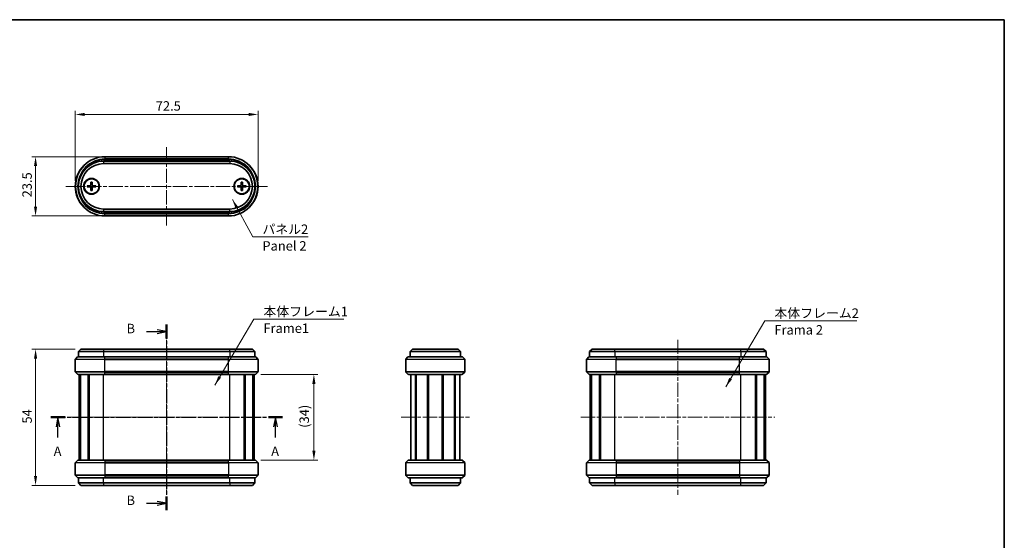
# Model space of a CAD drawing. Units: millimetres. Extents: x 0 to 1855, y 0 to 422.
# Drawn here: x 597 to 987, y 215 to 422 of the extents above; entities that cross this region are included whole.
import ezdxf

# ---------------------------------------------------------------- set-up
doc = ezdxf.new("R2010")
doc.units = ezdxf.units.MM
doc.linetypes.add('CHAIN', pattern=[0.3543, 0.2362, -0.0295, 0.0591, -0.0295])
doc.layers.get('Defpoints').update_dxf_attribs({"lineweight": 25})
for name, color, linetype, lineweight in [('Border (ISO)', 7, 'Continuous', 35), ('Centerline (ISO)', 131, 'Continuous', 18), ('Dimension (ISO)', 7, 'Continuous', 18), ('Section Line (ISO)', 7, 'CHAIN', 25), ('Symbol (ISO)', 7, 'Continuous', 18), ('Visible (ISO)', 7, 'Continuous', 35), ('Visible Narrow (ISO)', 7, 'Continuous', 25)]:
    doc.layers.add(name, color=color, linetype=linetype, lineweight=lineweight)
doc.styles.add('Note Text (TK)', font='txt')
doc.dimstyles.new('Default - Method 1b (TK)', dxfattribs={"dimtxt": 2.5, "dimasz": 2.5, "dimexe": 1, "dimexo": 1.5, "dimgap": 1, "dimtad": 1, "dimtoh": 1, "dimrnd": 1e-08, "dimdsep": 46, "dimtxsty": 'Note Text (TK)', "dimcen": 0.09, "dimdle": 5, "dimclrd": 100, "dimclre": 100, "dimclrt": 7, "dimadec": 1, "dimazin": 1, "dimtfac": 1, "dimtmove": 0, "dimatfit": 3, "dimfxl": 1, "dimtolj": 1, "dimlwd": -1, "dimlwe": -1, "dimarcsym": 0})
doc.dimstyles.new('Default - Method 1b (TK)$7', dxfattribs={"dimtxt": 2.5, "dimasz": 2.5, "dimexe": 1, "dimexo": 1.5, "dimgap": 1, "dimtad": 1, "dimtoh": 1, "dimrnd": 1e-08, "dimdsep": 46, "dimtxsty": 'Note Text (TK)', "dimcen": 0.09, "dimdle": 5, "dimclrd": 100, "dimclre": 100, "dimclrt": 7, "dimadec": 1, "dimazin": 1, "dimtfac": 1, "dimtmove": 0, "dimatfit": 3, "dimfxl": 1, "dimtolj": 1, "dimlwd": -1, "dimlwe": -1, "dimarcsym": 0})

# ---------------------------------------------------------------- blocks, each defined once
blk = doc.blocks.new('図面枠 tk図枠')
at = {"layer": 'Border (ISO)'}
for p, q in [((14.5, 289), (405.5, 289)), ((405.5, 289), (405.5, 8))]:
    blk.add_line(p, q, dxfattribs=at)
blk = doc.blocks.new('2dTransSection0')
at = {"layer": 'Section Line (ISO)', "linetype": 'CHAIN', "ltscale": 16.234203}
blk.add_line((153.38, 183.94), (214.65, 183.94), dxfattribs=at)
at = {"layer": 'Section Line (ISO)', "linetype": 'Continuous', "lineweight": 50}
for p, q in [((153.38, 183.94), (157.13, 183.94)), ((210.9, 183.94), (214.65, 183.94))]:
    blk.add_line(p, q, dxfattribs=at)
at = {"layer": 'Section Line (ISO)', "linetype": 'Continuous'}
for p, q in [((155.25, 183.94), (154.75, 181.44)), ((155.25, 181.44), (155.25, 183.94)), ((155.75, 181.44), (155.25, 183.94)), ((212.77, 183.94), (212.27, 181.44)), ((212.77, 181.44), (212.77, 183.94)), ((213.27, 181.44), (212.77, 183.94)), ((155.25, 178.6), (155.25, 181.44)), ((212.77, 178.6), (212.77, 181.44))]:
    blk.add_line(p, q, dxfattribs=at)
at = {"layer": 'Section Line (ISO)', "char_height": 2.5, "attachment_point": 7, "style": 'Note Text (TK)'}
for insert in [(154.12, 172.91), (211.64, 172.91)]:
    blk.add_mtext('A', dxfattribs=dict(at, insert=insert))
blk = doc.blocks.new('2dTransSection1')
at = {"layer": 'Section Line (ISO)', "linetype": 'CHAIN', "ltscale": 16.008841}
blk.add_line((184, 208.41), (184, 159.36), dxfattribs=at)
at = {"layer": 'Section Line (ISO)', "linetype": 'Continuous', "lineweight": 50}
for p, q in [((184, 208.41), (184, 204.74)), ((184, 163.03), (184, 159.36))]:
    blk.add_line(p, q, dxfattribs=at)
at = {"layer": 'Section Line (ISO)', "linetype": 'Continuous'}
for p, q in [((178.67, 206.57), (181.5, 206.57)), ((184, 206.57), (181.5, 207.07)), ((181.5, 206.57), (184, 206.57)), ((181.5, 206.07), (184, 206.57)), ((184, 161.2), (181.5, 161.7)), ((178.67, 161.2), (181.5, 161.2)), ((181.5, 161.2), (184, 161.2)), ((181.5, 160.7), (184, 161.2))]:
    blk.add_line(p, q, dxfattribs=at)
at = {"layer": 'Section Line (ISO)', "char_height": 2.5, "attachment_point": 7, "style": 'Note Text (TK)'}
for insert in [(173.39, 205.35), (173.39, 159.97)]:
    blk.add_mtext('B', dxfattribs=dict(at, insert=insert))
blk = doc.blocks.new('*D40')
at = {"layer": 'Defpoints', "color": 0}
for p in [(621.25, 290.9), (603.25, 236.9), (621.25, 236.9)]:
    blk.add_point(p, dxfattribs=at)
at = {"layer": 'Dimension (ISO)', "color": 100}
for p, q in [((619, 290.9), (601.75, 290.9)), ((603.25, 287.15), (603.25, 240.65)), ((619, 236.9), (601.75, 236.9))]:
    blk.add_line(p, q, dxfattribs=at)
for points in [[(602.63, 287.15), (603.88, 287.15), (603.25, 290.9)], [(602.63, 240.65), (603.88, 240.65), (603.25, 236.9)]]:
    blk.add_solid(points, dxfattribs=at)
at = {"layer": 'Dimension (ISO)', "color": 7, "insert": (599.88, 261.4), "char_height": 3.75, "attachment_point": 4, "rotation": 90, "style": 'Note Text (TK)'}
blk.add_mtext('\\A1;54', dxfattribs=at)
blk = doc.blocks.new('*D41')
at = {"layer": 'Defpoints', "color": 0}
for p in [(630.75, 367.19), (603.25, 343.69), (630.75, 343.69)]:
    blk.add_point(p, dxfattribs=at)
at = {"layer": 'Dimension (ISO)', "color": 100}
for p, q in [((628.5, 367.19), (601.75, 367.19)), ((603.25, 363.44), (603.25, 347.44)), ((628.5, 343.69), (601.75, 343.69))]:
    blk.add_line(p, q, dxfattribs=at)
for points in [[(602.63, 363.44), (603.88, 363.44), (603.25, 367.19)], [(602.63, 347.44), (603.88, 347.44), (603.25, 343.69)]]:
    blk.add_solid(points, dxfattribs=at)
at = {"layer": 'Dimension (ISO)', "color": 7, "insert": (599.88, 351.07), "char_height": 3.75, "attachment_point": 4, "rotation": 90, "style": 'Note Text (TK)'}
blk.add_mtext('\\A1;23.5', dxfattribs=at)
blk = doc.blocks.new('*D42')
at = {"layer": 'Defpoints', "color": 0}
for p in [(691.5, 383.94), (619, 355.44), (691.5, 355.44)]:
    blk.add_point(p, dxfattribs=at)
at = {"layer": 'Dimension (ISO)', "color": 100}
for p, q in [((619, 357.69), (619, 385.44)), ((622.75, 383.94), (687.75, 383.94)), ((691.5, 357.69), (691.5, 385.44))]:
    blk.add_line(p, q, dxfattribs=at)
for points in [[(622.75, 384.57), (622.75, 383.32), (619, 383.94)], [(687.75, 384.57), (687.75, 383.32), (691.5, 383.94)]]:
    blk.add_solid(points, dxfattribs=at)
at = {"layer": 'Dimension (ISO)', "color": 7, "insert": (650.93, 387.32), "char_height": 3.75, "attachment_point": 4, "style": 'Note Text (TK)'}
blk.add_mtext('\\A1;72.5', dxfattribs=at)
blk = doc.blocks.new('*D43')
at = {"layer": 'Defpoints', "color": 0}
for p in [(690.38, 280.9), (690.38, 246.9), (713.65, 246.9)]:
    blk.add_point(p, dxfattribs=at)
at = {"layer": 'Dimension (ISO)', "color": 100}
for p, q in [((692.63, 280.9), (715.15, 280.9)), ((713.65, 277.15), (713.65, 250.65)), ((692.63, 246.9), (715.15, 246.9))]:
    blk.add_line(p, q, dxfattribs=at)
for points in [[(713.03, 277.15), (714.28, 277.15), (713.65, 280.9)], [(713.03, 250.65), (714.28, 250.65), (713.65, 246.9)]]:
    blk.add_solid(points, dxfattribs=at)
at = {"layer": 'Dimension (ISO)', "color": 7, "insert": (709.83, 259.72), "char_height": 3.75, "attachment_point": 4, "rotation": 90, "style": 'Note Text (TK)'}
blk.add_mtext('\\A1;(34)', dxfattribs=at)

msp = doc.modelspace()

# ---------------------------------------------------------------- linework, layer by layer
at = {"layer": 'Centerline (ISO)', "linetype": 'CHAIN', "ltscale": 23.990969}
for p, q in [((655.2513, 370.9424), (655.2513, 339.9424)), ((615.2513, 355.4424), (695.2513, 355.4424)), ((655.2513, 294.6541), (655.2513, 233.1541)), ((858.0271, 294.6541), (858.0271, 233.1541)), ((616.7513, 263.9041), (693.7513, 263.9041)), ((748.3147, 263.9041), (775.3147, 263.9041)), ((819.5271, 263.9041), (896.5271, 263.9041))]:
    msp.add_line(p, q, dxfattribs=at)
at = {"layer": 'Visible (ISO)'}
for p, q in [((679.7513, 367.1924), (630.7513, 367.1924)), ((680.2513, 365.4424), (630.2513, 365.4424)), ((630.2513, 364.4424), (680.2513, 364.4424)), ((623.7585, 355.6801), (624.9479, 355.7255)), ((625.2136, 357.1352), (625.1682, 355.9458)), ((625.689, 357.1352), (625.7343, 355.9458)), ((627.1441, 355.6801), (625.9547, 355.7255)), ((683.3585, 355.6801), (684.5479, 355.7255)), ((684.8136, 357.1352), (684.7682, 355.9458)), ((685.289, 357.1352), (685.3343, 355.9458)), ((686.7441, 355.6801), (685.5547, 355.7255)), ((623.7585, 355.2047), (624.9479, 355.1594)), ((625.2136, 353.7496), (625.1682, 354.9391)), ((625.689, 353.7496), (625.7343, 354.9391)), ((627.1441, 355.2047), (625.9547, 355.1594)), ((683.3585, 355.2047), (684.5479, 355.1594)), ((684.8136, 353.7496), (684.7682, 354.9391)), ((685.289, 353.7496), (685.3343, 354.9391)), ((686.7441, 355.2047), (685.5547, 355.1594)), ((680.2513, 346.4424), (630.2513, 346.4424)), ((630.2513, 345.4424), (680.2513, 345.4424)), ((630.7513, 343.6924), (679.7513, 343.6924)), ((621.2513, 290.9041), (620.2513, 289.9041)), ((630.2513, 289.9041), (620.2513, 289.9041)), ((620.2513, 289.9041), (620.2513, 287.9041)), ((621.2513, 290.9041), (630.2513, 290.9041)), ((680.2513, 290.9041), (630.2513, 290.9041)), ((630.2513, 289.9041), (680.2513, 289.9041)), ((680.2513, 290.9041), (689.2513, 290.9041)), ((690.2513, 289.9041), (680.2513, 289.9041)), ((689.2513, 290.9041), (690.2513, 289.9041)), ((690.2513, 289.9041), (690.2513, 287.9041)), ((751.8147, 289.9041), (752.8147, 290.9041)), ((771.8147, 289.9041), (751.8147, 289.9041)), ((751.8147, 289.9041), (751.8147, 287.9041)), ((752.8147, 290.9041), (770.8147, 290.9041)), ((771.8147, 289.9041), (770.8147, 290.9041)), ((771.8147, 289.9041), (771.8147, 287.9041)), ((824.0271, 290.9041), (823.0271, 289.9041)), ((833.0271, 289.9041), (823.0271, 289.9041)), ((823.0271, 289.9041), (823.0271, 287.9041)), ((824.0271, 290.9041), (833.0271, 290.9041)), ((883.0271, 290.9041), (833.0271, 290.9041)), ((833.0271, 289.9041), (883.0271, 289.9041)), ((883.0271, 290.9041), (892.0271, 290.9041)), ((893.0271, 289.9041), (883.0271, 289.9041)), ((892.0271, 290.9041), (893.0271, 289.9041)), ((893.0271, 289.9041), (893.0271, 287.9041)), ((619.0013, 282.0283), (619.0013, 286.7798)), ((619.9134, 287.8162), (619.0892, 286.9919)), ((620.1256, 287.9041), (630.7513, 287.9041)), ((679.7513, 287.9041), (630.7513, 287.9041)), ((679.7513, 287.9041), (690.377, 287.9041)), ((690.5892, 287.8162), (691.4134, 286.9919)), ((691.5013, 282.0283), (691.5013, 286.7798)), ((750.0647, 282.0283), (750.0647, 286.7798)), ((750.1525, 286.9919), (750.9768, 287.8162)), ((751.1889, 287.9041), (772.4404, 287.9041)), ((772.6525, 287.8162), (773.4768, 286.9919)), ((773.5647, 282.0283), (773.5647, 286.7798)), ((821.7771, 282.0283), (821.7771, 286.7798)), ((822.6892, 287.8162), (821.8649, 286.9919)), ((822.9013, 287.9041), (833.5271, 287.9041)), ((882.5271, 287.9041), (833.5271, 287.9041)), ((882.5271, 287.9041), (893.1528, 287.9041)), ((893.3649, 287.8162), (894.1892, 286.9919)), ((894.2771, 282.0283), (894.2771, 286.7798)), ((619.9134, 280.9919), (619.0892, 281.8162)), ((690.5892, 280.9919), (691.4134, 281.8162)), ((750.9768, 280.9919), (750.1525, 281.8162)), ((773.4768, 281.8162), (772.6525, 280.9919)), ((822.6892, 280.9919), (821.8649, 281.8162)), ((893.3649, 280.9919), (894.1892, 281.8162)), ((630.7513, 280.9041), (620.1256, 280.9041)), ((620.5013, 246.9041), (620.5013, 280.9041)), ((620.8793, 246.9041), (620.8793, 280.9041)), ((621.0274, 246.9041), (621.0274, 280.9041)), ((624.1163, 246.9041), (624.1163, 280.9041)), ((624.4625, 246.9041), (624.4625, 280.9041)), ((624.5078, 246.9041), (624.5078, 280.9041)), ((630.7513, 280.9041), (679.7513, 280.9041)), ((690.377, 280.9041), (679.7513, 280.9041)), ((685.9948, 246.9041), (685.9948, 280.9041)), ((686.0401, 246.9041), (686.0401, 280.9041)), ((686.3863, 246.9041), (686.3863, 280.9041)), ((689.4752, 246.9041), (689.4752, 280.9041)), ((689.6233, 246.9041), (689.6233, 280.9041)), ((690.0013, 246.9041), (690.0013, 280.9041)), ((772.4404, 280.9041), (751.1889, 280.9041)), ((752.0647, 246.9041), (752.0647, 280.9041)), ((753.9359, 246.9041), (753.9359, 280.9041)), ((754.2368, 246.9041), (754.2368, 280.9041)), ((758.6551, 246.9041), (758.6551, 280.9041)), ((758.9647, 246.9041), (758.9647, 280.9041)), ((758.9647, 246.9041), (758.9647, 280.9041)), ((759.1261, 246.9041), (759.1261, 280.9041)), ((764.5032, 246.9041), (764.5032, 280.9041)), ((764.6647, 246.9041), (764.6647, 280.9041)), ((764.9742, 246.9041), (764.9742, 280.9041)), ((769.3926, 246.9041), (769.3926, 280.9041)), ((769.6934, 246.9041), (769.6934, 280.9041)), ((771.5647, 246.9041), (771.5647, 280.9041)), ((833.5271, 280.9041), (822.9013, 280.9041)), ((823.2771, 246.9041), (823.2771, 280.9041)), ((823.6551, 246.9041), (823.6551, 280.9041)), ((823.8032, 246.9041), (823.8032, 280.9041)), ((826.8921, 246.9041), (826.8921, 280.9041)), ((827.2383, 246.9041), (827.2383, 280.9041)), ((827.2836, 246.9041), (827.2836, 280.9041)), ((833.5271, 280.9041), (882.5271, 280.9041)), ((893.1528, 280.9041), (882.5271, 280.9041)), ((888.7706, 246.9041), (888.7706, 280.9041)), ((888.8159, 246.9041), (888.8159, 280.9041)), ((889.1621, 246.9041), (889.1621, 280.9041)), ((892.2509, 246.9041), (892.2509, 280.9041)), ((892.3991, 246.9041), (892.3991, 280.9041)), ((892.7771, 246.9041), (892.7771, 280.9041)), ((619.9134, 246.8162), (619.0892, 245.9919)), ((620.1256, 246.9041), (630.7513, 246.9041)), ((679.7513, 246.9041), (630.7513, 246.9041)), ((679.7513, 246.9041), (690.377, 246.9041)), ((690.5892, 246.8162), (691.4134, 245.9919)), ((750.1525, 245.9919), (750.9768, 246.8162)), ((751.1889, 246.9041), (772.4404, 246.9041)), ((772.6525, 246.8162), (773.4768, 245.9919)), ((822.6892, 246.8162), (821.8649, 245.9919)), ((822.9013, 246.9041), (833.5271, 246.9041)), ((882.5271, 246.9041), (833.5271, 246.9041)), ((882.5271, 246.9041), (893.1528, 246.9041)), ((893.3649, 246.8162), (894.1892, 245.9919)), ((619.0013, 245.7798), (619.0013, 241.0283)), ((691.5013, 245.7798), (691.5013, 241.0283)), ((750.0647, 245.7798), (750.0647, 241.0283)), ((773.5647, 245.7798), (773.5647, 241.0283)), ((821.7771, 245.7798), (821.7771, 241.0283)), ((894.2771, 245.7798), (894.2771, 241.0283)), ((619.9134, 239.9919), (619.0892, 240.8162)), ((630.7513, 239.9041), (620.1256, 239.9041)), ((620.2513, 237.9041), (620.2513, 239.9041)), ((630.7513, 239.9041), (679.7513, 239.9041)), ((690.377, 239.9041), (679.7513, 239.9041)), ((690.2513, 237.9041), (690.2513, 239.9041)), ((690.5892, 239.9919), (691.4134, 240.8162)), ((750.9768, 239.9919), (750.1525, 240.8162)), ((772.4404, 239.9041), (751.1889, 239.9041)), ((751.8147, 237.9041), (751.8147, 239.9041)), ((771.8147, 237.9041), (771.8147, 239.9041)), ((773.4768, 240.8162), (772.6525, 239.9919)), ((822.6892, 239.9919), (821.8649, 240.8162)), ((833.5271, 239.9041), (822.9013, 239.9041)), ((823.0271, 237.9041), (823.0271, 239.9041)), ((833.5271, 239.9041), (882.5271, 239.9041)), ((893.1528, 239.9041), (882.5271, 239.9041)), ((893.0271, 237.9041), (893.0271, 239.9041)), ((893.3649, 239.9919), (894.1892, 240.8162)), ((620.2513, 237.9041), (630.2513, 237.9041)), ((621.2513, 236.9041), (620.2513, 237.9041)), ((630.2513, 236.9041), (621.2513, 236.9041)), ((680.2513, 237.9041), (630.2513, 237.9041)), ((630.2513, 236.9041), (680.2513, 236.9041)), ((680.2513, 237.9041), (690.2513, 237.9041)), ((689.2513, 236.9041), (680.2513, 236.9041)), ((689.2513, 236.9041), (690.2513, 237.9041)), ((751.8147, 237.9041), (752.8147, 236.9041)), ((751.8147, 237.9041), (771.8147, 237.9041)), ((770.8147, 236.9041), (752.8147, 236.9041)), ((771.8147, 237.9041), (770.8147, 236.9041)), ((823.0271, 237.9041), (833.0271, 237.9041)), ((824.0271, 236.9041), (823.0271, 237.9041)), ((833.0271, 236.9041), (824.0271, 236.9041)), ((883.0271, 237.9041), (833.0271, 237.9041)), ((833.0271, 236.9041), (883.0271, 236.9041)), ((883.0271, 237.9041), (893.0271, 237.9041)), ((892.0271, 236.9041), (883.0271, 236.9041)), ((892.0271, 236.9041), (893.0271, 237.9041))]:
    msp.add_line(p, q, dxfattribs=at)
for centre, radius in [((625.4513, 355.4424), 3.15), ((625.4513, 355.4424), 2.95), ((685.0513, 355.4424), 3.15), ((685.0513, 355.4424), 2.95)]:
    msp.add_circle(centre, radius, dxfattribs=at)
for centre, radius, start, end in [((630.7513, 355.4424), 11.75, 90, 270), ((679.7513, 355.4424), 11.75, 270, 90), ((630.2513, 355.4424), 10, 90, 270), ((630.2513, 355.4424), 9, 90, 270), ((680.2513, 355.4424), 10, 270, 90), ((680.2513, 355.4424), 9, 270, 90), ((625.4513, 355.4424), 0.8205, 162.750869, 197.249131), ((624.9392, 355.9546), 0.2292, 272.183125, 357.816875), ((625.4513, 355.4424), 0.8205, 72.750869, 107.249131), ((625.9634, 355.9546), 0.2292, 182.183125, 267.816875), ((625.4513, 355.4424), 0.8205, 342.750869, 17.249131), ((685.0513, 355.4424), 0.8205, 162.750869, 197.249131), ((684.5392, 355.9546), 0.2292, 272.183125, 357.816875), ((685.0513, 355.4424), 0.8205, 72.750869, 107.249131), ((685.5634, 355.9546), 0.2292, 182.183125, 267.816875), ((685.0513, 355.4424), 0.8205, 342.750869, 17.249131), ((624.9392, 354.9303), 0.2292, 2.183125, 87.816875), ((625.4513, 355.4424), 0.8205, 252.750869, 287.249131), ((625.9634, 354.9303), 0.2292, 92.183125, 177.816875), ((684.5392, 354.9303), 0.2292, 2.183125, 87.816875), ((685.0513, 355.4424), 0.8205, 252.750869, 287.249131), ((685.5634, 354.9303), 0.2292, 92.183125, 177.816875), ((619.3013, 286.7798), 0.3, 135, 180), ((620.1256, 287.6041), 0.3, 90, 135), ((690.377, 287.6041), 0.3, 45, 90), ((691.2013, 286.7798), 0.3, 0, 45), ((750.3647, 286.7798), 0.3, 135, 180), ((751.1889, 287.6041), 0.3, 90, 135), ((772.4404, 287.6041), 0.3, 45, 90), ((773.2647, 286.7798), 0.3, 0, 45), ((822.0771, 286.7798), 0.3, 135, 180), ((822.9013, 287.6041), 0.3, 90, 135), ((893.1528, 287.6041), 0.3, 45, 90), ((893.9771, 286.7798), 0.3, 0, 45), ((619.3013, 282.0283), 0.3, 180, 225), ((691.2013, 282.0283), 0.3, 315, 0), ((750.3647, 282.0283), 0.3, 180, 225), ((773.2647, 282.0283), 0.3, 315, 0), ((822.0771, 282.0283), 0.3, 180, 225), ((893.9771, 282.0283), 0.3, 315, 0), ((620.1256, 281.2041), 0.3, 225, 270), ((690.377, 281.2041), 0.3, 270, 315), ((751.1889, 281.2041), 0.3, 225, 270), ((772.4404, 281.2041), 0.3, 270, 315), ((822.9013, 281.2041), 0.3, 225, 270), ((893.1528, 281.2041), 0.3, 270, 315), ((620.1256, 246.6041), 0.3, 90, 135), ((690.377, 246.6041), 0.3, 45, 90), ((751.1889, 246.6041), 0.3, 90, 135), ((772.4404, 246.6041), 0.3, 45, 90), ((822.9013, 246.6041), 0.3, 90, 135), ((893.1528, 246.6041), 0.3, 45, 90), ((619.3013, 245.7798), 0.3, 135, 180), ((691.2013, 245.7798), 0.3, 0, 45), ((750.3647, 245.7798), 0.3, 135, 180), ((773.2647, 245.7798), 0.3, 0, 45), ((822.0771, 245.7798), 0.3, 135, 180), ((893.9771, 245.7798), 0.3, 0, 45), ((619.3013, 241.0283), 0.3, 180, 225), ((620.1256, 240.2041), 0.3, 225, 270), ((690.377, 240.2041), 0.3, 270, 315), ((691.2013, 241.0283), 0.3, 315, 0), ((750.3647, 241.0283), 0.3, 180, 225), ((751.1889, 240.2041), 0.3, 225, 270), ((772.4404, 240.2041), 0.3, 270, 315), ((773.2647, 241.0283), 0.3, 315, 0), ((822.0771, 241.0283), 0.3, 180, 225), ((822.9013, 240.2041), 0.3, 225, 270), ((893.1528, 240.2041), 0.3, 270, 315), ((893.9771, 241.0283), 0.3, 315, 0)]:
    msp.add_arc(centre, radius, start, end, dxfattribs=at)
for points, knots in [([(623.7585, 355.6801), (623.7706, 355.6806), (623.7848, 355.6811), (623.8071, 355.6818), (623.8191, 355.6821), (623.8344, 355.6824), (623.8411, 355.6825), (623.8456, 355.6825)], [0.0143401117, 0.0143401117, 0.0143401117, 0.0143401117, 0.0179703845, 0.0179703845, 0.0215677865, 0.0215677865, 0.0244544399, 0.0244544399, 0.0244544399, 0.0244544399]), ([(625.1997, 355.9446), (625.1992, 355.929), (625.1973, 355.9134), (625.1895, 355.8765), (625.1812, 355.8526), (625.1571, 355.8078), (625.1414, 355.7868), (625.1069, 355.7523), (625.0859, 355.7366), (625.0411, 355.7126), (625.0172, 355.7043), (624.9803, 355.6965), (624.9648, 355.6945), (624.9491, 355.6941)], [0.1158604815, 0.1158604815, 0.1158604815, 0.1158604815, 0.1207445229, 0.1207445229, 0.1280560162, 0.1280560162, 0.1353675095, 0.1353675095, 0.1426790028, 0.1426790028, 0.1499904961, 0.1499904961, 0.1548745375, 0.1548745375, 0.1548745375, 0.1548745375]), ([(625.2112, 357.0481), (625.2112, 357.0527), (625.2113, 357.0593), (625.2116, 357.0746), (625.2119, 357.0866), (625.2126, 357.1089), (625.2131, 357.1232), (625.2136, 357.1352)], [0.0328702525, 0.0328702525, 0.0328702525, 0.0328702525, 0.0357569059, 0.0357569059, 0.0393543079, 0.0393543079, 0.0429845807, 0.0429845807, 0.0429845807, 0.0429845807]), ([(625.689, 357.1352), (625.6894, 357.1232), (625.6899, 357.1089), (625.6906, 357.0866), (625.691, 357.0746), (625.6913, 357.0593), (625.6914, 357.0527), (625.6914, 357.0481)], [0.0143401117, 0.0143401117, 0.0143401117, 0.0143401117, 0.0179703845, 0.0179703845, 0.0215677865, 0.0215677865, 0.0244544399, 0.0244544399, 0.0244544399, 0.0244544399]), ([(625.9535, 355.6941), (625.9378, 355.6945), (625.9223, 355.6965), (625.8853, 355.7043), (625.8615, 355.7126), (625.8167, 355.7366), (625.7957, 355.7523), (625.7612, 355.7868), (625.7454, 355.8078), (625.7214, 355.8526), (625.7131, 355.8765), (625.7053, 355.9134), (625.7034, 355.929), (625.7029, 355.9446)], [0.1158604815, 0.1158604815, 0.1158604815, 0.1158604815, 0.1207445229, 0.1207445229, 0.1280560162, 0.1280560162, 0.1353675095, 0.1353675095, 0.1426790028, 0.1426790028, 0.1499904961, 0.1499904961, 0.1548745375, 0.1548745375, 0.1548745375, 0.1548745375]), ([(627.0569, 355.6825), (627.0615, 355.6825), (627.0681, 355.6824), (627.0835, 355.6821), (627.0955, 355.6818), (627.1178, 355.6811), (627.132, 355.6806), (627.1441, 355.6801)], [0.0328702525, 0.0328702525, 0.0328702525, 0.0328702525, 0.0357569059, 0.0357569059, 0.0393543079, 0.0393543079, 0.0429845807, 0.0429845807, 0.0429845807, 0.0429845807]), ([(683.3585, 355.6801), (683.3706, 355.6806), (683.3848, 355.6811), (683.4071, 355.6818), (683.4191, 355.6821), (683.4344, 355.6824), (683.4411, 355.6825), (683.4456, 355.6825)], [0.0143401117, 0.0143401117, 0.0143401117, 0.0143401117, 0.0179703845, 0.0179703845, 0.0215677865, 0.0215677865, 0.0244544399, 0.0244544399, 0.0244544399, 0.0244544399]), ([(684.7997, 355.9446), (684.7992, 355.929), (684.7973, 355.9134), (684.7895, 355.8765), (684.7812, 355.8526), (684.7571, 355.8078), (684.7414, 355.7868), (684.7069, 355.7523), (684.6859, 355.7366), (684.6411, 355.7126), (684.6172, 355.7043), (684.5803, 355.6965), (684.5648, 355.6945), (684.5491, 355.6941)], [0.1158604815, 0.1158604815, 0.1158604815, 0.1158604815, 0.1207445229, 0.1207445229, 0.1280560162, 0.1280560162, 0.1353675095, 0.1353675095, 0.1426790028, 0.1426790028, 0.1499904961, 0.1499904961, 0.1548745375, 0.1548745375, 0.1548745375, 0.1548745375]), ([(684.8112, 357.0481), (684.8112, 357.0527), (684.8113, 357.0593), (684.8116, 357.0746), (684.8119, 357.0866), (684.8126, 357.1089), (684.8131, 357.1232), (684.8136, 357.1352)], [0.0328702525, 0.0328702525, 0.0328702525, 0.0328702525, 0.0357569059, 0.0357569059, 0.0393543079, 0.0393543079, 0.0429845807, 0.0429845807, 0.0429845807, 0.0429845807]), ([(685.289, 357.1352), (685.2894, 357.1232), (685.2899, 357.1089), (685.2906, 357.0866), (685.291, 357.0746), (685.2913, 357.0593), (685.2914, 357.0527), (685.2914, 357.0481)], [0.0143401117, 0.0143401117, 0.0143401117, 0.0143401117, 0.0179703845, 0.0179703845, 0.0215677865, 0.0215677865, 0.0244544399, 0.0244544399, 0.0244544399, 0.0244544399]), ([(685.5535, 355.6941), (685.5378, 355.6945), (685.5223, 355.6965), (685.4853, 355.7043), (685.4615, 355.7126), (685.4167, 355.7366), (685.3957, 355.7523), (685.3612, 355.7868), (685.3454, 355.8078), (685.3214, 355.8526), (685.3131, 355.8765), (685.3053, 355.9134), (685.3034, 355.929), (685.3029, 355.9446)], [0.1158604815, 0.1158604815, 0.1158604815, 0.1158604815, 0.1207445229, 0.1207445229, 0.1280560162, 0.1280560162, 0.1353675095, 0.1353675095, 0.1426790028, 0.1426790028, 0.1499904961, 0.1499904961, 0.1548745375, 0.1548745375, 0.1548745375, 0.1548745375]), ([(686.6569, 355.6825), (686.6615, 355.6825), (686.6681, 355.6824), (686.6835, 355.6821), (686.6955, 355.6818), (686.7178, 355.6811), (686.732, 355.6806), (686.7441, 355.6801)], [0.0328702525, 0.0328702525, 0.0328702525, 0.0328702525, 0.0357569059, 0.0357569059, 0.0393543079, 0.0393543079, 0.0429845807, 0.0429845807, 0.0429845807, 0.0429845807]), ([(623.8456, 355.2024), (623.8411, 355.2024), (623.8344, 355.2025), (623.8191, 355.2028), (623.8071, 355.2031), (623.7848, 355.2038), (623.7706, 355.2043), (623.7585, 355.2047)], [0.0328702525, 0.0328702525, 0.0328702525, 0.0328702525, 0.0357569059, 0.0357569059, 0.0393543079, 0.0393543079, 0.0429845807, 0.0429845807, 0.0429845807, 0.0429845807]), ([(624.9491, 355.1908), (624.9648, 355.1904), (624.9803, 355.1884), (625.0172, 355.1806), (625.0411, 355.1723), (625.0859, 355.1483), (625.1069, 355.1325), (625.1414, 355.0981), (625.1571, 355.0771), (625.1812, 355.0323), (625.1895, 355.0084), (625.1973, 354.9715), (625.1992, 354.9559), (625.1997, 354.9403)], [0.1158604815, 0.1158604815, 0.1158604815, 0.1158604815, 0.1207445229, 0.1207445229, 0.1280560162, 0.1280560162, 0.1353675095, 0.1353675095, 0.1426790028, 0.1426790028, 0.1499904961, 0.1499904961, 0.1548745375, 0.1548745375, 0.1548745375, 0.1548745375]), ([(625.2136, 353.7496), (625.2131, 353.7617), (625.2126, 353.776), (625.2119, 353.7983), (625.2116, 353.8103), (625.2113, 353.8256), (625.2112, 353.8322), (625.2112, 353.8368)], [0.0143401117, 0.0143401117, 0.0143401117, 0.0143401117, 0.0179703845, 0.0179703845, 0.0215677865, 0.0215677865, 0.0244544399, 0.0244544399, 0.0244544399, 0.0244544399]), ([(625.6914, 353.8368), (625.6914, 353.8322), (625.6913, 353.8256), (625.691, 353.8103), (625.6906, 353.7983), (625.6899, 353.776), (625.6894, 353.7617), (625.689, 353.7496)], [0.0328702525, 0.0328702525, 0.0328702525, 0.0328702525, 0.0357569059, 0.0357569059, 0.0393543079, 0.0393543079, 0.0429845807, 0.0429845807, 0.0429845807, 0.0429845807]), ([(625.7029, 354.9403), (625.7034, 354.9559), (625.7053, 354.9715), (625.7131, 355.0084), (625.7214, 355.0323), (625.7454, 355.0771), (625.7612, 355.0981), (625.7957, 355.1325), (625.8167, 355.1483), (625.8615, 355.1723), (625.8853, 355.1806), (625.9223, 355.1884), (625.9378, 355.1904), (625.9535, 355.1908)], [0.1158604815, 0.1158604815, 0.1158604815, 0.1158604815, 0.1207445229, 0.1207445229, 0.1280560162, 0.1280560162, 0.1353675095, 0.1353675095, 0.1426790028, 0.1426790028, 0.1499904961, 0.1499904961, 0.1548745375, 0.1548745375, 0.1548745375, 0.1548745375]), ([(627.1441, 355.2047), (627.132, 355.2043), (627.1178, 355.2038), (627.0955, 355.2031), (627.0835, 355.2028), (627.0681, 355.2025), (627.0615, 355.2024), (627.0569, 355.2024)], [0.0143401117, 0.0143401117, 0.0143401117, 0.0143401117, 0.0179703845, 0.0179703845, 0.0215677865, 0.0215677865, 0.0244544399, 0.0244544399, 0.0244544399, 0.0244544399]), ([(683.4456, 355.2024), (683.4411, 355.2024), (683.4344, 355.2025), (683.4191, 355.2028), (683.4071, 355.2031), (683.3848, 355.2038), (683.3706, 355.2043), (683.3585, 355.2047)], [0.0328702525, 0.0328702525, 0.0328702525, 0.0328702525, 0.0357569059, 0.0357569059, 0.0393543079, 0.0393543079, 0.0429845807, 0.0429845807, 0.0429845807, 0.0429845807]), ([(684.5491, 355.1908), (684.5648, 355.1904), (684.5803, 355.1884), (684.6172, 355.1806), (684.6411, 355.1723), (684.6859, 355.1483), (684.7069, 355.1325), (684.7414, 355.0981), (684.7571, 355.0771), (684.7812, 355.0323), (684.7895, 355.0084), (684.7973, 354.9715), (684.7992, 354.9559), (684.7997, 354.9403)], [0.1158604815, 0.1158604815, 0.1158604815, 0.1158604815, 0.1207445229, 0.1207445229, 0.1280560162, 0.1280560162, 0.1353675095, 0.1353675095, 0.1426790028, 0.1426790028, 0.1499904961, 0.1499904961, 0.1548745375, 0.1548745375, 0.1548745375, 0.1548745375]), ([(684.8136, 353.7496), (684.8131, 353.7617), (684.8126, 353.776), (684.8119, 353.7983), (684.8116, 353.8103), (684.8113, 353.8256), (684.8112, 353.8322), (684.8112, 353.8368)], [0.0143401117, 0.0143401117, 0.0143401117, 0.0143401117, 0.0179703845, 0.0179703845, 0.0215677865, 0.0215677865, 0.0244544399, 0.0244544399, 0.0244544399, 0.0244544399]), ([(685.2914, 353.8368), (685.2914, 353.8322), (685.2913, 353.8256), (685.291, 353.8103), (685.2906, 353.7983), (685.2899, 353.776), (685.2894, 353.7617), (685.289, 353.7496)], [0.0328702525, 0.0328702525, 0.0328702525, 0.0328702525, 0.0357569059, 0.0357569059, 0.0393543079, 0.0393543079, 0.0429845807, 0.0429845807, 0.0429845807, 0.0429845807]), ([(685.3029, 354.9403), (685.3034, 354.9559), (685.3053, 354.9715), (685.3131, 355.0084), (685.3214, 355.0323), (685.3454, 355.0771), (685.3612, 355.0981), (685.3957, 355.1325), (685.4167, 355.1483), (685.4615, 355.1723), (685.4853, 355.1806), (685.5223, 355.1884), (685.5378, 355.1904), (685.5535, 355.1908)], [0.1158604815, 0.1158604815, 0.1158604815, 0.1158604815, 0.1207445229, 0.1207445229, 0.1280560162, 0.1280560162, 0.1353675095, 0.1353675095, 0.1426790028, 0.1426790028, 0.1499904961, 0.1499904961, 0.1548745375, 0.1548745375, 0.1548745375, 0.1548745375]), ([(686.7441, 355.2047), (686.732, 355.2043), (686.7178, 355.2038), (686.6955, 355.2031), (686.6835, 355.2028), (686.6681, 355.2025), (686.6615, 355.2024), (686.6569, 355.2024)], [0.0143401117, 0.0143401117, 0.0143401117, 0.0143401117, 0.0179703845, 0.0179703845, 0.0215677865, 0.0215677865, 0.0244544399, 0.0244544399, 0.0244544399, 0.0244544399])]:
    msp.add_open_spline(points, degree=3, knots=knots, dxfattribs=at)
for points, weights in [([(624.6677, 355.6857), (624.3927, 355.6845), (623.8456, 355.6825)], [1, 1.06436427035, 1.0028781703]), ([(624.9491, 355.6941), (624.8348, 355.6906), (624.6677, 355.6857)], [1.31383827989, 1.17095272194, 1]), ([(625.208, 356.226), (625.2031, 356.0589), (625.1997, 355.9446)], [1, 1.17095272194, 1.31383827989]), ([(625.2112, 357.0481), (625.2093, 356.5011), (625.208, 356.226)], [1.0028781703, 1.06436427035, 1]), ([(625.6946, 356.226), (625.6933, 356.5011), (625.6914, 357.0481)], [1, 1.06436427035, 1.0028781703]), ([(625.7029, 355.9446), (625.6995, 356.0589), (625.6946, 356.226)], [1.31383827989, 1.17095272194, 1]), ([(626.2349, 355.6857), (626.0677, 355.6906), (625.9535, 355.6941)], [1, 1.17095272194, 1.31383827989]), ([(627.0569, 355.6825), (626.5099, 355.6845), (626.2349, 355.6857)], [1.0028781703, 1.06436427035, 1]), ([(684.2677, 355.6857), (683.9927, 355.6845), (683.4456, 355.6825)], [1, 1.06436427035, 1.0028781703]), ([(684.5491, 355.6941), (684.4348, 355.6906), (684.2677, 355.6857)], [1.31383827989, 1.17095272194, 1]), ([(684.808, 356.226), (684.8031, 356.0589), (684.7997, 355.9446)], [1, 1.17095272194, 1.31383827989]), ([(684.8112, 357.0481), (684.8093, 356.5011), (684.808, 356.226)], [1.0028781703, 1.06436427035, 1]), ([(685.2946, 356.226), (685.2933, 356.5011), (685.2914, 357.0481)], [1, 1.06436427035, 1.0028781703]), ([(685.3029, 355.9446), (685.2995, 356.0589), (685.2946, 356.226)], [1.31383827989, 1.17095272194, 1]), ([(685.8349, 355.6857), (685.6677, 355.6906), (685.5535, 355.6941)], [1, 1.17095272194, 1.31383827989]), ([(686.6569, 355.6825), (686.1099, 355.6845), (685.8349, 355.6857)], [1.0028781703, 1.06436427035, 1]), ([(623.8456, 355.2024), (624.3927, 355.2004), (624.6677, 355.1992)], [1.0028781703, 1.06436427035, 1]), ([(624.6677, 355.1992), (624.8348, 355.1942), (624.9491, 355.1908)], [1, 1.17095272194, 1.31383827989]), ([(625.1997, 354.9403), (625.2031, 354.826), (625.208, 354.6589)], [1.31383827989, 1.17095272194, 1]), ([(625.208, 354.6589), (625.2093, 354.3838), (625.2112, 353.8368)], [1, 1.06436427035, 1.0028781703]), ([(625.6914, 353.8368), (625.6933, 354.3838), (625.6946, 354.6589)], [1.0028781703, 1.06436427035, 1]), ([(625.6946, 354.6589), (625.6995, 354.826), (625.7029, 354.9403)], [1, 1.17095272194, 1.31383827989]), ([(625.9535, 355.1908), (626.0677, 355.1942), (626.2349, 355.1992)], [1.31383827989, 1.17095272194, 1]), ([(626.2349, 355.1992), (626.5099, 355.2004), (627.0569, 355.2024)], [1, 1.06436427035, 1.0028781703]), ([(683.4456, 355.2024), (683.9927, 355.2004), (684.2677, 355.1992)], [1.0028781703, 1.06436427035, 1]), ([(684.2677, 355.1992), (684.4348, 355.1942), (684.5491, 355.1908)], [1, 1.17095272194, 1.31383827989]), ([(684.7997, 354.9403), (684.8031, 354.826), (684.808, 354.6589)], [1.31383827989, 1.17095272194, 1]), ([(684.808, 354.6589), (684.8093, 354.3838), (684.8112, 353.8368)], [1, 1.06436427035, 1.0028781703]), ([(685.2914, 353.8368), (685.2933, 354.3838), (685.2946, 354.6589)], [1.0028781703, 1.06436427035, 1]), ([(685.2946, 354.6589), (685.2995, 354.826), (685.3029, 354.9403)], [1, 1.17095272194, 1.31383827989]), ([(685.5535, 355.1908), (685.6677, 355.1942), (685.8349, 355.1992)], [1.31383827989, 1.17095272194, 1]), ([(685.8349, 355.1992), (686.1099, 355.2004), (686.6569, 355.2024)], [1, 1.06436427035, 1.0028781703])]:
    msp.add_rational_spline(points, weights, degree=2, dxfattribs=at)
at = {"layer": 'Visible Narrow (ISO)'}
for p, q in [((630.7513, 367.1924), (630.7513, 367.1046)), ((679.7513, 367.1046), (679.7513, 367.1924)), ((630.2513, 365.4924), (630.2513, 365.4424)), ((680.2513, 365.4924), (630.2513, 365.4924)), ((630.2513, 365.4424), (630.2513, 364.4424)), ((630.7513, 367.1046), (679.7513, 367.1046)), ((630.7513, 367.1046), (630.7513, 366.2803)), ((630.7513, 366.2803), (630.7513, 366.0682)), ((679.7513, 366.2803), (630.7513, 366.2803)), ((630.7513, 366.0682), (679.7513, 366.0682)), ((679.7513, 366.2803), (679.7513, 367.1046)), ((679.7513, 366.0682), (679.7513, 366.2803)), ((680.2513, 365.4424), (680.2513, 365.4924)), ((680.2513, 365.4424), (680.2513, 364.4424)), ((624.9479, 355.7255), (624.9491, 355.6941)), ((625.1682, 355.9458), (625.1997, 355.9446)), ((625.7343, 355.9458), (625.7029, 355.9446)), ((625.9547, 355.7255), (625.9535, 355.6941)), ((684.5479, 355.7255), (684.5491, 355.6941)), ((684.7682, 355.9458), (684.7997, 355.9446)), ((685.3343, 355.9458), (685.3029, 355.9446)), ((685.5547, 355.7255), (685.5535, 355.6941)), ((624.9479, 355.1594), (624.9491, 355.1908)), ((625.1682, 354.9391), (625.1997, 354.9403)), ((625.7343, 354.9391), (625.7029, 354.9403)), ((625.9547, 355.1594), (625.9535, 355.1908)), ((684.5479, 355.1594), (684.5491, 355.1908)), ((684.7682, 354.9391), (684.7997, 354.9403)), ((685.3343, 354.9391), (685.3029, 354.9403)), ((685.5547, 355.1594), (685.5535, 355.1908)), ((630.2513, 346.4424), (630.2513, 345.4424)), ((630.2513, 345.3924), (630.2513, 345.4424)), ((630.2513, 345.3924), (680.2513, 345.3924)), ((679.7513, 344.8167), (630.7513, 344.8167)), ((630.7513, 344.6046), (630.7513, 344.8167)), ((630.7513, 344.6046), (679.7513, 344.6046)), ((630.7513, 343.7803), (630.7513, 344.6046)), ((630.7513, 343.7803), (630.7513, 343.6924)), ((679.7513, 343.7803), (630.7513, 343.7803)), ((679.7513, 344.6046), (679.7513, 344.8167)), ((679.7513, 343.7803), (679.7513, 344.6046)), ((679.7513, 343.7803), (679.7513, 343.6924)), ((680.2513, 345.4424), (680.2513, 346.4424)), ((680.2513, 345.3924), (680.2513, 345.4424)), ((630.2513, 290.9041), (630.2513, 289.9041)), ((630.2513, 289.9041), (630.2513, 287.9041)), ((680.2513, 289.9041), (680.2513, 290.9041)), ((680.2513, 289.9041), (680.2513, 287.9041)), ((833.0271, 289.9041), (833.0271, 290.9041)), ((833.0271, 289.9041), (833.0271, 287.9041)), ((883.0271, 289.9041), (883.0271, 290.9041)), ((883.0271, 289.9041), (883.0271, 287.9041)), ((630.7513, 286.7798), (619.0013, 286.7798)), ((619.0892, 286.9919), (630.7513, 286.9919)), ((630.7513, 287.8162), (619.9134, 287.8162)), ((630.7513, 287.8162), (630.7513, 287.9041)), ((630.7513, 287.8162), (679.7513, 287.8162)), ((630.7513, 286.9919), (630.7513, 287.8162)), ((630.7513, 286.9919), (630.7513, 286.7798)), ((679.7513, 286.9919), (630.7513, 286.9919)), ((630.7513, 286.7798), (679.7513, 286.7798)), ((630.7513, 282.0283), (630.7513, 286.7798)), ((679.7513, 287.8162), (679.7513, 287.9041)), ((690.5892, 287.8162), (679.7513, 287.8162)), ((679.7513, 286.9919), (679.7513, 287.8162)), ((679.7513, 286.9919), (691.4134, 286.9919)), ((679.7513, 286.9919), (679.7513, 286.7798)), ((691.5013, 286.7798), (679.7513, 286.7798)), ((679.7513, 282.0283), (679.7513, 286.7798)), ((773.5647, 286.7798), (750.0647, 286.7798)), ((750.1525, 286.9919), (773.4768, 286.9919)), ((772.6525, 287.8162), (750.9768, 287.8162)), ((833.5271, 286.7798), (821.7771, 286.7798)), ((821.8649, 286.9919), (833.5271, 286.9919)), ((833.5271, 287.8162), (822.6892, 287.8162)), ((833.5271, 287.9041), (833.5271, 287.8162)), ((833.5271, 287.8162), (882.5271, 287.8162)), ((833.5271, 287.8162), (833.5271, 286.9919)), ((882.5271, 286.9919), (833.5271, 286.9919)), ((833.5271, 286.9919), (833.5271, 286.7798)), ((833.5271, 286.7798), (882.5271, 286.7798)), ((833.5271, 282.0283), (833.5271, 286.7798)), ((882.5271, 287.8162), (882.5271, 287.9041)), ((893.3649, 287.8162), (882.5271, 287.8162)), ((882.5271, 286.9919), (882.5271, 287.8162)), ((882.5271, 286.7798), (882.5271, 286.9919)), ((882.5271, 286.9919), (894.1892, 286.9919)), ((894.2771, 286.7798), (882.5271, 286.7798)), ((882.5271, 282.0283), (882.5271, 286.7798)), ((619.0013, 282.0283), (630.7513, 282.0283)), ((630.7513, 281.8162), (619.0892, 281.8162)), ((679.7513, 282.0283), (630.7513, 282.0283)), ((630.7513, 281.8162), (630.7513, 282.0283)), ((630.7513, 281.8162), (679.7513, 281.8162)), ((630.7513, 280.9919), (630.7513, 281.8162)), ((679.7513, 282.0283), (691.5013, 282.0283)), ((679.7513, 281.8162), (679.7513, 282.0283)), ((691.4134, 281.8162), (679.7513, 281.8162)), ((679.7513, 280.9919), (679.7513, 281.8162)), ((750.0647, 282.0283), (773.5647, 282.0283)), ((773.4768, 281.8162), (750.1525, 281.8162)), ((821.7771, 282.0283), (833.5271, 282.0283)), ((833.5271, 281.8162), (821.8649, 281.8162)), ((833.5271, 282.0283), (833.5271, 281.8162)), ((882.5271, 282.0283), (833.5271, 282.0283)), ((833.5271, 281.8162), (882.5271, 281.8162)), ((833.5271, 281.8162), (833.5271, 280.9919)), ((882.5271, 282.0283), (894.2771, 282.0283)), ((882.5271, 281.8162), (882.5271, 282.0283)), ((894.1892, 281.8162), (882.5271, 281.8162)), ((882.5271, 280.9919), (882.5271, 281.8162)), ((619.9134, 280.9919), (630.7513, 280.9919)), ((630.2513, 246.9041), (630.2513, 280.9041)), ((630.7513, 280.9919), (630.7513, 280.9041)), ((679.7513, 280.9919), (630.7513, 280.9919)), ((679.7513, 280.9919), (679.7513, 280.9041)), ((679.7513, 280.9919), (690.5892, 280.9919)), ((680.2513, 246.9041), (680.2513, 280.9041)), ((750.9768, 280.9919), (772.6525, 280.9919)), ((822.6892, 280.9919), (833.5271, 280.9919)), ((833.0271, 246.9041), (833.0271, 280.9041)), ((833.5271, 280.9919), (833.5271, 280.9041)), ((882.5271, 280.9919), (833.5271, 280.9919)), ((882.5271, 280.9041), (882.5271, 280.9919)), ((882.5271, 280.9919), (893.3649, 280.9919)), ((883.0271, 246.9041), (883.0271, 280.9041)), ((630.7513, 246.8162), (619.9134, 246.8162)), ((630.7513, 246.9041), (630.7513, 246.8162)), ((630.7513, 246.8162), (679.7513, 246.8162)), ((630.7513, 246.8162), (630.7513, 245.9919)), ((679.7513, 246.8162), (679.7513, 246.9041)), ((690.5892, 246.8162), (679.7513, 246.8162)), ((679.7513, 245.9919), (679.7513, 246.8162)), ((772.6525, 246.8162), (750.9768, 246.8162)), ((833.5271, 246.8162), (822.6892, 246.8162)), ((833.5271, 246.8162), (833.5271, 246.9041)), ((833.5271, 246.8162), (882.5271, 246.8162)), ((833.5271, 246.8162), (833.5271, 245.9919)), ((882.5271, 246.8162), (882.5271, 246.9041)), ((893.3649, 246.8162), (882.5271, 246.8162)), ((882.5271, 246.8162), (882.5271, 245.9919)), ((630.7513, 245.7798), (619.0013, 245.7798)), ((619.0892, 245.9919), (630.7513, 245.9919)), ((679.7513, 245.9919), (630.7513, 245.9919)), ((630.7513, 245.9919), (630.7513, 245.7798)), ((630.7513, 245.7798), (679.7513, 245.7798)), ((630.7513, 245.7798), (630.7513, 241.0283)), ((679.7513, 245.7798), (679.7513, 245.9919)), ((679.7513, 245.9919), (691.4134, 245.9919)), ((691.5013, 245.7798), (679.7513, 245.7798)), ((679.7513, 245.7798), (679.7513, 241.0283)), ((773.5647, 245.7798), (750.0647, 245.7798)), ((750.1525, 245.9919), (773.4768, 245.9919)), ((833.5271, 245.7798), (821.7771, 245.7798)), ((821.8649, 245.9919), (833.5271, 245.9919)), ((833.5271, 245.9919), (833.5271, 245.7798)), ((882.5271, 245.9919), (833.5271, 245.9919)), ((833.5271, 245.7798), (882.5271, 245.7798)), ((833.5271, 245.7798), (833.5271, 241.0283)), ((882.5271, 245.9919), (894.1892, 245.9919)), ((882.5271, 245.9919), (882.5271, 245.7798)), ((894.2771, 245.7798), (882.5271, 245.7798)), ((882.5271, 245.7798), (882.5271, 241.0283)), ((619.0013, 241.0283), (630.7513, 241.0283)), ((630.7513, 240.8162), (619.0892, 240.8162)), ((619.9134, 239.9919), (630.7513, 239.9919)), ((630.2513, 237.9041), (630.2513, 239.9041)), ((630.7513, 241.0283), (630.7513, 240.8162)), ((679.7513, 241.0283), (630.7513, 241.0283)), ((630.7513, 240.8162), (679.7513, 240.8162)), ((630.7513, 240.8162), (630.7513, 239.9919)), ((630.7513, 239.9919), (630.7513, 239.9041)), ((679.7513, 239.9919), (630.7513, 239.9919)), ((679.7513, 241.0283), (691.5013, 241.0283)), ((679.7513, 240.8162), (679.7513, 241.0283)), ((691.4134, 240.8162), (679.7513, 240.8162)), ((679.7513, 239.9919), (679.7513, 240.8162)), ((679.7513, 239.9041), (679.7513, 239.9919)), ((679.7513, 239.9919), (690.5892, 239.9919)), ((680.2513, 237.9041), (680.2513, 239.9041)), ((750.0647, 241.0283), (773.5647, 241.0283)), ((773.4768, 240.8162), (750.1525, 240.8162)), ((750.9768, 239.9919), (772.6525, 239.9919)), ((821.7771, 241.0283), (833.5271, 241.0283)), ((833.5271, 240.8162), (821.8649, 240.8162)), ((822.6892, 239.9919), (833.5271, 239.9919)), ((833.0271, 237.9041), (833.0271, 239.9041)), ((882.5271, 241.0283), (833.5271, 241.0283)), ((833.5271, 240.8162), (833.5271, 241.0283)), ((833.5271, 240.8162), (882.5271, 240.8162)), ((833.5271, 240.8162), (833.5271, 239.9919)), ((833.5271, 239.9919), (833.5271, 239.9041)), ((882.5271, 239.9919), (833.5271, 239.9919)), ((882.5271, 241.0283), (894.2771, 241.0283)), ((882.5271, 240.8162), (882.5271, 241.0283)), ((894.1892, 240.8162), (882.5271, 240.8162)), ((882.5271, 240.8162), (882.5271, 239.9919)), ((882.5271, 239.9919), (882.5271, 239.9041)), ((882.5271, 239.9919), (893.3649, 239.9919)), ((883.0271, 237.9041), (883.0271, 239.9041)), ((630.2513, 237.9041), (630.2513, 236.9041)), ((680.2513, 237.9041), (680.2513, 236.9041)), ((833.0271, 237.9041), (833.0271, 236.9041)), ((883.0271, 236.9041), (883.0271, 237.9041))]:
    msp.add_line(p, q, dxfattribs=at)
for centre, radius, start, end in [((630.7513, 355.4424), 11.6621, 90, 270), ((630.7513, 355.4424), 10.8379, 90, 270), ((630.7513, 355.4424), 10.6257, 90, 270), ((630.2513, 355.4424), 10.05, 90, 270), ((679.7513, 355.4424), 11.6621, 270, 90), ((679.7513, 355.4424), 10.8379, 270, 90), ((679.7513, 355.4424), 10.6257, 270, 90), ((680.2513, 355.4424), 10.05, 270, 90), ((625.4513, 355.4424), 1.7094, 172.006902, 187.993098), ((625.4513, 355.4424), 1.6235, 171.495509, 188.504491), ((625.4513, 355.4424), 1.6235, 81.495509, 98.504491), ((625.4513, 355.4424), 1.7094, 82.006902, 97.993098), ((625.4513, 355.4424), 1.6235, 351.495509, 8.504491), ((625.4513, 355.4424), 1.7094, 352.006902, 7.993098), ((685.0513, 355.4424), 1.7094, 172.006902, 187.993098), ((685.0513, 355.4424), 1.6235, 171.495509, 188.504491), ((685.0513, 355.4424), 1.6235, 81.495509, 98.504491), ((685.0513, 355.4424), 1.7094, 82.006902, 97.993098), ((685.0513, 355.4424), 1.6235, 351.495509, 8.504491), ((685.0513, 355.4424), 1.7094, 352.006902, 7.993098), ((625.4513, 355.4424), 1.6235, 261.495509, 278.504491), ((625.4513, 355.4424), 1.7094, 262.006902, 277.993098), ((685.0513, 355.4424), 1.6235, 261.495509, 278.504491), ((685.0513, 355.4424), 1.7094, 262.006902, 277.993098)]:
    msp.add_arc(centre, radius, start, end, dxfattribs=at)

# ---------------------------------------------------------------- block references
at = {"xscale": 1.5, "yscale": 1.5, "zscale": 1.5}
msp.add_blockref('図面枠 tk図枠', (379.25, -12), dxfattribs=at)
at = {"layer": 'Section Line (ISO)', "xscale": 1.5, "yscale": 1.5, "zscale": 1.5}
for name in ['2dTransSection1', '2dTransSection0']:
    msp.add_blockref(name, (379.25, -12), dxfattribs=at)

# ---------------------------------------------------------------- texts
at = {"layer": 'Symbol (ISO)', "color": 7, "char_height": 3.75, "attachment_point": 1, "line_spacing_factor": 1.058182, "style": 'Note Text (TK)'}
for s, insert, width in [('{\\fＭＳ Ｐゴシック|b0|i0;パネル2\\P\\fＭＳ Ｐゴシック|b0|i0;Panel 2}', (693.2286, 340.3217), 19.254386), ('{\\fＭＳ Ｐゴシック|b0|i0;本体フレーム1\\P\\fＭＳ Ｐゴシック|b0|i0;Frame1}', (693.6277, 307.7038), 34.210528), ('{\\fＭＳ Ｐゴシック|b0|i0;本体フレーム2\\P\\fＭＳ Ｐゴシック|b0|i0;Frama 2}', (896.2951, 307.0521), 34.210528)]:
    msp.add_mtext(s, dxfattribs=dict(at, insert=insert, width=width))

# ---------------------------------------------------------------- dimensions: what is measured, and where the dimension line sits
at = {"layer": 'Dimension (ISO)', "color": 100}
for base, p1, p2, angle, picture, middle in [((691.5013, 383.9424), (619.0013, 355.4424), (691.5013, 355.4424), 180, '*D42', (655.2513, 383.9424)), ((603.2513, 343.6924), (630.7513, 367.1924), (630.7513, 343.6924), 90, '*D41', (603.2513, 355.4424)), ((603.2513, 236.9041), (621.2513, 290.9041), (621.2513, 236.9041), 90, '*D40', (603.2513, 263.9041))]:
    dim = msp.add_linear_dim(base=base, p1=p1, p2=p2, angle=angle, dimstyle='Default - Method 1b (TK)', override={"dimscale": 0, "dimtxt": 3.75, "dimasz": 3.75, "dimexe": 1.5, "dimexo": 2.25, "dimgap": 1.5, "dimtoh": 0, "dimdec": 2, "dimcen": 0.135, "dimtol": 0, "dimlim": 0, "dimtp": 0, "dimtm": 0, "dimtdec": 2, "dimtofl": 0, "dimatfit": 1}, dxfattribs=at)
    dim.commit()
    dim.dimension.update_dxf_attribs({"geometry": picture, "text_midpoint": middle, "dimtype": 160})
dim = msp.add_linear_dim(base=(713.6529, 246.9041), p1=(690.377, 280.9041), p2=(690.377, 246.9041), angle=270, text='(<>)', dimstyle='Default - Method 1b (TK)', override={"dimscale": 0, "dimtxt": 3.75, "dimasz": 3.75, "dimexe": 1.5, "dimexo": 2.25, "dimgap": 1.5, "dimtoh": 0, "dimdec": 2, "dimcen": 0.135, "dimtol": 0, "dimlim": 0, "dimtp": 0, "dimtm": 0, "dimtdec": 2, "dimtofl": 0, "dimatfit": 1}, dxfattribs=at)
dim.commit()
dim.dimension.update_dxf_attribs({"geometry": '*D43', "text_midpoint": (713.6529, 263.9041), "dimtype": 160})

# ---------------------------------------------------------------- leaders
at = {"layer": 'Symbol (ISO)', "color": 100, "annotation_type": 0, "has_hookline": 1, "hookline_direction": 0}
for points, text_width in [([(681.3319, 350.2217), (689.4786, 335.4818), (693.2286, 335.4818)], 18.1534), ([(674.3705, 276.6559), (689.8777, 302.7718), (693.6277, 302.7718)], 31.9602), ([(877.0047, 275.9467), (892.5451, 302.0988), (896.2951, 302.0988)], 32.706)]:
    msp.add_leader(points, dimstyle='Default - Method 1b (TK)$7', override={"dimscale": 0, "dimtxt": 3.75, "dimasz": 3.75, "dimgap": 0, "dimtad": 1}, dxfattribs=dict(at, text_width=text_width))

doc.saveas('drawing.dxf')
